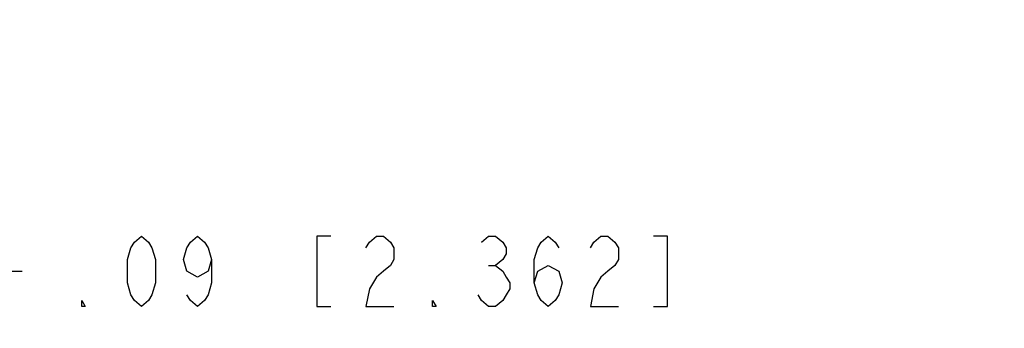
# Model space of a CAD drawing. Units: inches. Extents: x 0 to 17, y 0 to 11.
# Drawn here: x 11.7 to 13.8, y 6.6 to 7.3 of the extents above; entities that cross this region are included whole.
import ezdxf

# ---------------------------------------------------------------- set-up
doc = ezdxf.new("R2010")
doc.units = ezdxf.units.IN
doc.header["$LTSCALE"] = 0.935
doc.header["$MEASUREMENT"] = 0
doc.layers.get('0').update_dxf_attribs({"linetype": 'CONTINUOUS'})
doc.styles.get("Standard").update_dxf_attribs({"font": 'txt', "width": 0.8})
doc.dimstyles.new('DIMSTYLE_3', dxfattribs={"dimtxt": 0.15, "dimasz": 0.18, "dimexe": 0.095, "dimexo": 0.0625, "dimgap": 0.075, "dimtad": 0, "dimtih": 1, "dimtoh": 1, "dimlfac": 3.333333, "dimzin": 4, "dimdsep": 46, "dimtxsty": 'Standard', "dimblk": '_FILLED', "dimblk1": '_FILLED', "dimblk2": '_FILLED', "dimcen": 0.09, "dimazin": 1, "dimtp": 0.05, "dimtm": 0.05, "dimtfac": 1, "dimtofl": 0, "dimtmove": 0, "dimatfit": 3, "dimldrblk": '_FILLED', "dimfxl": 1, "dimtolj": 1, "dimtzin": 4, "dimarcsym": 0})

# ---------------------------------------------------------------- blocks, each defined once
blk = doc.blocks.new('_FILLED')
at = {"color": 0, "linetype": 'ByBlock'}
blk.add_solid([(0, 0), (-1, 0.153), (-1, -0.153)], dxfattribs=at)
blk = doc.blocks.new('*D8')
at = {"color": 2, "linetype": 'Continuous', "transparency": 16777216}
for p, q in [((11.31, 7.2305), (11.31, 6.6602)), ((11.2821, 7.1192), (11.2821, 6.6602)), ((11.2821, 6.7552), (10.9321, 6.7552)), ((11.31, 6.7552), (11.675, 6.7552))]:
    blk.add_line(p, q, dxfattribs=at)
at = {"color": 2, "linetype": 'Continuous', "transparency": 16777216, "xscale": 0.18, "yscale": 0.18, "zscale": 0.18}
blk.add_blockref('_FILLED', (11.2821, 6.7552), dxfattribs=at)
at = {"color": 2, "linetype": 'Continuous', "transparency": 16777216, "xscale": 0.18, "yscale": 0.18, "zscale": 0.18, "rotation": 180}
blk.add_blockref('_FILLED', (11.31, 6.7552), dxfattribs=at)
at = {"color": 2, "linetype": 'Continuous', "transparency": 16777216, "insert": (11.75, 6.8302), "char_height": 0.15, "width": 2.025, "attachment_point": 1, "line_spacing_factor": 0.9}
blk.add_mtext('{\\ftxt;\\W0.0001;\\H0.0001;\\~}{\\ftxt;\\W2.4;\\H0.15; }{\\ftxt;\\W0.0001;\\H0.0001;\\~}{\\ftxt;\\W0.0001;\\H0.0001;\\~}{\\ftxt;\\W0.8;\\H0.15; }{\\ftxt;\\W0.0001;\\H0.0001;\\~}{\\ftxt;\\W0.0001;\\H0.0001;\\~}{\\ftxt;\\W4.0;\\H0.15; }{\\ftxt;\\W0.0001;\\H0.0001;\\~}{\\ftxt;\\W0.0001;\\H0.0001;\\~}{\\ftxt;\\W0.8;\\H0.15; }{\\ftxt;\\W0.0001;\\H0.0001;\\~}', dxfattribs=at)

msp = doc.modelspace()

# ---------------------------------------------------------------- linework, layer by layer
at = {"color": 2, "linetype": 'Continuous'}
msp.add_line((12.6725, 6.7677), (12.6875, 6.7677), dxfattribs=at)
for points in [[(11.93, 6.6802), (11.915, 6.6927), (11.9075, 6.7052), (11.9, 6.7302), (11.9, 6.7802), (11.9075, 6.8052), (11.915, 6.8177), (11.93, 6.8302), (11.945, 6.8177), (11.9525, 6.8052), (11.96, 6.7802), (11.96, 6.7302), (11.9525, 6.7052), (11.945, 6.6927), (11.93, 6.6802)], [(12.08, 6.7802), (12.0725, 6.7552), (12.05, 6.7427), (12.0275, 6.7552), (12.02, 6.7802), (12.0275, 6.8052), (12.035, 6.8177), (12.05, 6.8302), (12.065, 6.8177), (12.0725, 6.8052), (12.08, 6.7802), (12.08, 6.7302), (12.0725, 6.7052), (12.065, 6.6927), (12.05, 6.6802), (12.035, 6.6927), (12.0275, 6.7052)], [(12.335, 6.8302), (12.305, 6.8302), (12.305, 6.6802), (12.335, 6.6802)], [(12.41, 6.8052), (12.4175, 6.8177), (12.4325, 6.8302), (12.4475, 6.8302), (12.4625, 6.8177), (12.47, 6.8052), (12.47, 6.7802), (12.4625, 6.7677), (12.4475, 6.7552), (12.4325, 6.7427), (12.4175, 6.7177), (12.41, 6.6802), (12.47, 6.6802)], [(12.6575, 6.8177), (12.6725, 6.8302), (12.6875, 6.8302), (12.7025, 6.8177), (12.71, 6.8052), (12.71, 6.7927), (12.7025, 6.7802), (12.6875, 6.7677), (12.7025, 6.7552), (12.71, 6.7427), (12.7175, 6.7302), (12.7175, 6.7177), (12.71, 6.7052), (12.7025, 6.6927), (12.6875, 6.6802), (12.6725, 6.6802), (12.6575, 6.6927), (12.65, 6.7052)], [(12.77, 6.7302), (12.7775, 6.7552), (12.8, 6.7677), (12.8225, 6.7552), (12.83, 6.7302), (12.8225, 6.7052), (12.815, 6.6927), (12.8, 6.6802), (12.785, 6.6927), (12.7775, 6.7052), (12.77, 6.7302), (12.77, 6.7802), (12.7775, 6.8052), (12.785, 6.8177), (12.8, 6.8302), (12.815, 6.8177), (12.8225, 6.8052)], [(12.89, 6.8052), (12.8975, 6.8177), (12.9125, 6.8302), (12.9275, 6.8302), (12.9425, 6.8177), (12.95, 6.8052), (12.95, 6.7802), (12.9425, 6.7677), (12.9275, 6.7552), (12.9125, 6.7427), (12.8975, 6.7177), (12.89, 6.6802), (12.95, 6.6802)], [(13.025, 6.6802), (13.055, 6.6802), (13.055, 6.8302), (13.025, 6.8302)], [(11.81, 6.6802), (11.8025, 6.6802), (11.8025, 6.6927), (11.81, 6.6802)], [(12.56, 6.6802), (12.5525, 6.6802), (12.5525, 6.6927), (12.56, 6.6802)]]:
    msp.add_lwpolyline(points, dxfattribs=at)

# ---------------------------------------------------------------- dimensions: what is measured, and where the dimension line sits
dim = msp.add_linear_dim(base=(11.2821, 6.7552), p1=(11.31, 7.293), p2=(11.2821, 7.1817), angle=180, text='{\\ftxt;\\W0.0001;\\H0.0001;\\~}{\\ftxt;\\W2.4;\\H0.15; }{\\ftxt;\\W0.0001;\\H0.0001;\\~}{\\ftxt;\\W0.0001;\\H0.0001;\\~}{\\ftxt;\\W0.8;\\H0.15; }{\\ftxt;\\W0.0001;\\H0.0001;\\~}{\\ftxt;\\W0.0001;\\H0.0001;\\~}{\\ftxt;\\W4.0;\\H0.15; }{\\ftxt;\\W0.0001;\\H0.0001;\\~}{\\ftxt;\\W0.0001;\\H0.0001;\\~}{\\ftxt;\\W0.8;\\H0.15; }{\\ftxt;\\W0.0001;\\H0.0001;\\~}', dimstyle='DIMSTYLE_3', dxfattribs=at)
dim.commit()
dim.dimension.update_dxf_attribs({"geometry": '*D8', "text_midpoint": (12.98, 6.6802), "dimtype": 160})

doc.saveas('drawing.dxf')
